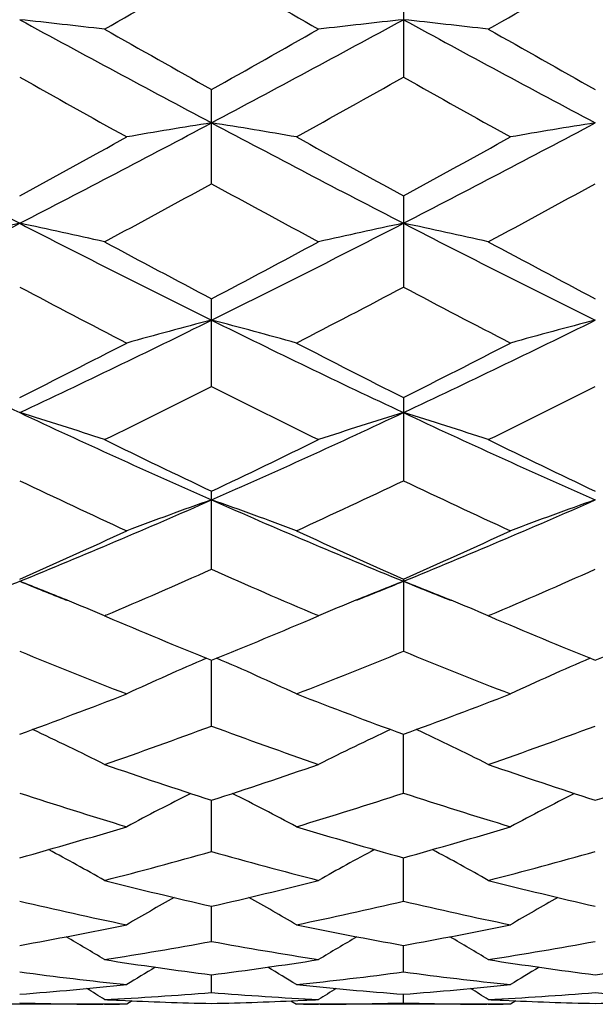
# Model space of a CAD drawing. Units: inches. Extents: x 0 to 11, y 0 to 8.5.
# Drawn here: x 6 to 6.2, y 4.3 to 4.5 of the extents above; entities that cross this region are included whole.
import ezdxf

# ---------------------------------------------------------------- set-up
doc = ezdxf.new("R2010")
doc.units = ezdxf.units.IN
doc.header["$LTSCALE"] = 0.605
doc.header["$MEASUREMENT"] = 0
doc.layers.get('0').update_dxf_attribs({"linetype": 'CONTINUOUS'})

msp = doc.modelspace()

# ---------------------------------------------------------------- linework, layer by layer
at = {"color": 7, "linetype": 'CONTINUOUS'}
for p, q in [((6.10717371, 4.5538431342), (6.10717371, 4.5269156998)), ((6.0535003596, 4.4970937672), (6.0535003596, 4.5234351023)), ((6.10717371, 4.4937043457), (6.10717371, 4.4681723614)), ((6.0535003596, 4.4404007032), (6.0535003596, 4.4649031009)), ((6.10717371, 4.4372795534), (6.10717371, 4.4140144081)), ((6.0535003596, 4.3892408516), (6.0535003596, 4.4110680622)), ((6.10717371, 4.3864944963), (6.10717371, 4.3662902131)), ((6.0128922387, 4.3806511079), (6.0131416609, 4.3805495681)), ((6.0941081817, 4.3806514424), (6.0938590531, 4.3805495824)), ((6.1202401282, 4.3806504438), (6.1204878644, 4.3805495886)), ((6.0238996479, 4.3763453047), (6.0235661397, 4.3762029654)), ((6.0235661397, 4.3762029654), (6.0240478864, 4.3759979744)), ((6.0829528327, 4.3759979744), (6.0834345794, 4.3762029654)), ((6.0834345794, 4.3762029654), (6.0831010707, 4.3763449696)), ((6.1312464258, 4.3763455829), (6.1309122688, 4.3762029654)), ((6.1309122688, 4.3762029654), (6.1313949563, 4.3759975717)), ((6.0535003596, 4.3453602624), (6.0535003596, 4.3637673218)), ((6.10717371, 4.3266285698), (6.1071736356, 4.3430823924)), ((6.0535003596, 4.3102565495), (6.0535003596, 4.3246151787)), ((6.10717371, 4.2963831023), (6.1071736531, 4.3085249194)), ((6.0535003596, 4.2851277781), (6.0535003596, 4.2949480208)), ((6.10717371, 4.2765860674), (6.1071736726, 4.2840014739)), ((6.0535003596, 4.2708315757), (6.0535003596, 4.2757780726)), ((6.10717371, 4.2679131241), (6.1071736962, 4.2703488084)), ((6.0297618089, 4.2675277259), (5.9719172674, 4.2675256849)), ((6.0235622572, 4.2675343525), (6.0231094841, 4.2675363349)), ((6.0268921685, 4.2686867044), (6.0277882485, 4.2686451461)), ((6.0312918805, 4.268487456), (6.0297618089, 4.2675277259)), ((6.0757080293, 4.268486163), (6.0772389103, 4.2675277259)), ((6.0792643889, 4.2675256849), (6.0772389103, 4.2675277259)), ((6.0792124692, 4.2686440667), (6.080108549, 4.2686867047)), ((6.1371088971, 4.2675277259), (6.0792643876, 4.2675256849)), ((6.0838912351, 4.2675363349), (6.083438462, 4.2675343525)), ((6.130908388, 4.2675343567), (6.1304566679, 4.2675363347)), ((6.1342382403, 4.2686867057), (6.1351353653, 4.2686450989)), ((6.1386388814, 4.2684874156), (6.1371088971, 4.2675277259))]:
    msp.add_line(p, q, dxfattribs=at)
for radius in [3.25, 3.2115516844, 3.1422181513, 3.0828434898]:
    msp.add_circle((5.2283818493, 4.6025256849), radius, dxfattribs=at)
for centre, radius, start, end in [((1.1665065725, 13.0986391782), 9.8405146546, 299.5760124664, 299.7766143676), ((10.6728108802, 12.6288893243), 9.2998499632, 240.217554437, 240.429818729), ((1.2385800465, 13.1607244372), 9.9119201061, 299.576201955, 299.7753609735), ((10.7663659897, 12.6048391246), 9.2721260858, 240.2177028347, 240.4306037875), ((5.733775326, 2.0570030661), 2.5001756554, 83.3439896706, 83.8914050034), ((9.0748439306, 10.198752771), 6.4376597898, 241.467272736, 242.0096222334), ((3.0321567885, 10.198752771), 6.4376597898, 297.9903777666, 298.532727264), ((6.3732253931, 2.0570030662), 2.5001756553, 96.1085949965, 96.6560103294), ((5.8410791975, 2.0566648778), 2.5005164623, 83.3439261093, 83.8912578332), ((9.1790685245, 10.1929778636), 6.4310950538, 241.4671329365, 242.0100378158), ((9.660762307, 10.95071207), 7.370361455, 240.4298029162, 240.6970013197), ((2.5989435191, 10.6801084627), 7.0596451633, 299.2971185648, 299.5760771993), ((9.745982931, 10.9116411922), 7.3254607861, 240.4295106101, 240.6983498494), ((8.8961343396, 9.674553717), 5.9065026293, 240.6358129029, 240.9684607131), ((3.111384409, 9.8525713336), 6.1104305467, 299.0370901524, 299.3586362316), ((9.0153647941, 9.6958856989), 5.930921196, 240.6368117701, 240.9680932779), ((8.1100224494, 8.5823654523), 4.6079144288, 241.9917744648, 242.7450832018), ((3.8879421575, 8.5855794356), 4.611545336, 297.2552915449, 298.0080042712), ((6.3237821978, 2.8130141537), 1.7224529715, 99.0279823257, 99.8284422453), ((5.7832185214, 2.8130141537), 1.7224529714, 80.1715577547, 80.9720176743), ((8.2190585617, 8.5855794355), 4.611545336, 241.9919957288, 242.7447084551), ((3.9969782698, 8.5823654523), 4.6079144287, 297.2549167982, 298.0082255352), ((6.431113943, 2.8131439663), 1.722322445, 99.0281662251, 99.8286764768), ((3.6412839249, 8.8125272749), 4.9208695344, 298.6393000894, 299.0371885846), ((8.5347901985, 8.9379729141), 5.0640739453, 240.9684372818, 241.3550740442), ((3.7545211586, 8.8018853477), 4.9087063034, 298.6384918927, 299.0373702761), ((3.9254604591, 8.3797343042), 4.4275784982, 298.2859344176, 298.7267459717), ((8.125039413, 8.275700144), 4.3091925231, 241.2671988133, 241.7201207973), ((4.0260226267, 8.3923102735), 4.4418675474, 298.2861216282, 298.7255202642), ((4.3668547867, 7.6533441115), 3.563490853, 296.3075091165, 297.2742882592), ((6.2754256992, 3.1698658371), 1.3447107225, 101.8265781696, 102.8619924297), ((5.7242729483, 3.1700461947), 1.3445250829, 77.1381270476, 78.1737007228), ((7.6344263411, 7.6565451234), 3.5670815291, 242.7260460103, 243.6918488886), ((4.472574378, 7.6565451234), 3.5670815291, 296.3081511114, 297.2739539897), ((6.3827277709, 3.1700461947), 1.3445250829, 101.8262992772, 102.8618729524), ((5.83157502, 3.1698658371), 1.3447107225, 77.1380075703, 78.1734218304), ((7.7401459324, 7.6533441115), 3.563490853, 242.7257117408, 243.6924908835), ((7.8329683902, 7.8440864013), 3.8190818595, 241.7200944492, 242.2288405193), ((4.3162975316, 7.7646824992), 3.7291309635, 297.765023671, 298.2860413606), ((7.9347219107, 7.8336513911), 3.8072426723, 241.7198115558, 242.2301457116), ((7.5715104376, 7.4387508413), 3.3607328523, 242.1174311825, 242.6932847967), ((4.5032729583, 7.5003909355), 3.4302838225, 297.3125531319, 297.8767308888), ((7.6824256887, 7.4456166611), 3.368470477, 242.1183940134, 242.6929306775), ((7.2288794703, 7.0512834929), 2.8923490421, 243.6732743619, 244.8536251589), ((4.7696946276, 7.053517863), 2.8948306184, 295.1469344733, 296.3262685498), ((6.3359273785, 3.3647227797), 1.1300681624, 104.4727983478, 105.7194147326), ((5.7710733406, 3.3647227797), 1.1300681624, 74.2805852674, 75.5272016522), ((7.3373060915, 7.053517863), 2.8948306184, 243.6737314502, 244.8530655267), ((4.8781212488, 7.0512834929), 2.8923490421, 295.1463748411, 296.3267256381), ((6.4432589934, 3.3648042096), 1.1299855859, 104.4730855745, 105.7197781258), ((4.6555758977, 7.1135176977), 2.9948725608, 296.6699799154, 297.3126802967), ((7.4770001392, 7.1637308673), 3.0512229045, 242.6932544969, 243.324085291), ((4.7649151077, 7.1096405762), 2.9905135999, 296.6692083731, 297.3128521749), ((4.7942028626, 6.9325074388), 2.7922081169, 296.1219735712, 296.8081285599), ((7.2901790356, 6.8870717186), 2.7414545784, 243.1855198446, 243.8843780243), ((4.8990989901, 6.9374835511), 2.7977546584, 296.1221549159, 296.8069580202), ((5.7099144366, 3.4813463522), 0.9948875898, 71.6232806839, 73.0580638973), ((7.0296662197, 6.6249146156), 2.4217372213, 244.833632439, 246.2288233368), ((5.0773344995, 6.6249146156), 2.4217372213, 293.7711766632, 295.166367561), ((6.3970862826, 3.4813463522), 0.9948875898, 106.9419361027, 108.3767193161), ((5.8172137887, 3.4812145819), 0.9950273875, 71.6231166242, 73.0576765615), ((7.1360020728, 6.6227105116), 2.419312552, 244.8330982507, 246.2296919722), ((7.1330130622, 6.6885971792), 2.5204139648, 243.8843524834, 244.6397897576), ((4.9922991457, 6.6506130851), 2.4782473497, 295.3537833806, 296.1220743784), ((7.2381918225, 6.6841495249), 2.5154663412, 243.8840861783, 244.6410188371), ((6.990353274, 6.488564392), 2.298891019, 244.477129414, 245.3010808051), ((5.1018982359, 6.5200350028), 2.3336455438, 294.7050547714, 295.5167350095), ((7.0991616351, 6.4917097207), 2.3023591935, 244.4780305312, 245.3007494648), ((5.2159685017, 6.308517129), 2.0763009113, 292.1805516891, 293.7894562535), ((6.3520268792, 3.5521213731), 0.9070432591, 109.2154013645, 110.8113317581), ((5.75497384, 3.5521213731), 0.9070432591, 69.1886682419, 70.7845986355), ((6.8910322175, 6.3085171289), 2.0763009113, 246.2105437465, 247.8194483109), ((5.3240394401, 6.3068116771), 2.0744481796, 292.1798072415, 293.7901558768), ((6.4593583211, 3.5521831695), 0.9069799357, 109.215770349, 110.8117948284), ((5.1479975576, 6.3166242423), 2.1097426979, 293.8134379531, 294.7051489257), ((6.9712416178, 6.3437808442), 2.1395287325, 245.3010582961, 246.1803548251), ((5.2561876243, 6.3147781439), 2.1077132499, 293.8127261315, 294.7053053209), ((5.2392225386, 6.2178827164), 2.0017440995, 293.0787979623, 294.0029811113), ((6.8568339245, 6.1927616922), 1.9743434958, 245.9906056843, 246.9276152259), ((5.3455049534, 6.2203653287), 2.0044449911, 293.0789726522, 294.0019025877), ((5.2749488879, 6.1645448491), 1.9207161148, 291.7530584019, 292.1727236958), ((5.6899671528, 3.5903634553), 0.8537188686, 67.7742234218, 68.7183303404), ((6.7250683211, 6.1654911272), 1.9217294176, 247.8279011031, 248.2472999652), ((6.4170335655, 3.5903634575), 0.8537188663, 111.2816696591, 112.2257768262), ((5.3819323981, 6.1654911271), 1.9217294175, 291.7527000348, 292.1720988969), ((5.7972765995, 3.5902870484), 0.8538035225, 67.7737580182, 68.7178728805), ((6.8320518313, 6.164544849), 1.9207161147, 247.8272763042, 248.2469415981), ((5.6972766752, 3.6083380797), 0.834314867, 66.9778648119, 67.7535006444), ((6.409724044, 3.6083380796), 0.8343148671, 112.246499346, 113.0221351881), ((5.8045510857, 3.6081751478), 0.8344928702, 66.9777078623, 67.7531740689), ((6.7476277434, 6.0768659343), 1.8483829755, 246.9542251733, 247.9427881804), ((5.3683756747, 6.0551866256), 1.8249095975, 292.0508538334, 293.0521328128), ((6.8540150715, 6.0745939188), 1.8459169476, 246.9540354313, 247.9439009029), ((5.4751509484, 6.056594496), 1.8264289304, 292.0508859985, 293.051411612), ((6.6526410182, 5.9602646784), 1.7224751744, 247.7283926235, 248.8003616023), ((5.4468454854, 5.9791129488), 1.7427651996, 291.2058787395, 292.2653670347), ((6.760644907, 5.961933373), 1.7242684533, 247.7291991316, 248.8000651621), ((6.3694424526, 3.6251203631), 0.80446738, 113.2345377589, 114.9762726648), ((5.7375582413, 3.625120307), 0.8044674416, 65.0237273922, 66.7654682222), ((6.4767862993, 3.6251441061), 0.8044444887, 113.2350215226, 114.9767774213), ((5.4472330133, 5.8557505143), 1.610442439, 290.0677948935, 291.20584782), ((6.6660371789, 5.8723976854), 1.62823018, 248.8003687597, 249.9259885268), ((5.5549570428, 5.8547686054), 1.6093906711, 290.0671720281, 291.2059816244), ((5.6757929569, 3.6431052273), 0.7740507281, 63.3018654923, 64.959270683), ((5.517195657, 5.7945511301), 1.5452433158, 289.129008434, 290.3080931264), ((6.584183986, 5.7788680747), 1.5285842336, 249.6854815904, 250.8774168492), ((6.4312077286, 3.6431052963), 0.7740506513, 115.040739283, 116.698134578), ((5.7830792063, 3.6429922582), 0.7741785563, 63.3016627237, 64.9587600448), ((5.6240578488, 5.7959336315), 1.5467080642, 289.1291630966, 290.3071477988), ((6.4996881377, 5.7078418851), 1.4534095779, 250.877455181, 252.1218419979), ((5.6119267837, 5.6940517692), 1.4388688429, 287.8718700694, 289.1288327518), ((6.6066087353, 5.706598856), 1.4520957393, 250.8772518654, 252.122782641), ((5.7190200341, 5.6948352424), 1.4396922227, 287.871898897, 289.1281578498), ((6.4281305665, 5.633820421), 1.3755705991, 251.8585320592, 253.1658370363), ((6.3857190596, 3.6526704376), 0.7538576336, 116.6399763343, 118.1759632953), ((5.721281641, 3.652670402), 0.7538576737, 61.8240367397, 63.3600303037), ((5.6751196668, 5.6457242687), 1.3880504887, 286.8400401707, 288.1355907337), ((6.5357680905, 5.6347598514), 1.376553883, 251.8592037918, 253.1655902879), ((6.4931034582, 3.6526137142), 0.7539252526, 116.6406118345, 118.1764272897), ((5.6512572971, 5.5677261591), 1.3065559452, 285.4730531892, 286.8397788864), ((6.4587895004, 5.5782406769), 1.3175020301, 253.1658989023, 254.5212690222), ((5.7587643726, 5.5671894738), 1.305995926, 285.472553832, 286.8398819411), ((5.6604110654, 3.6581560247), 0.7393766074, 60.5828920251, 61.967329222), ((5.7094771678, 5.5292565534), 1.2666147662, 284.3577235956, 285.7599976006), ((6.3948852745, 5.5194506761), 1.2564609408, 254.2343360216, 255.6479427822), ((6.4465896538, 3.6581560246), 0.7393766076, 118.0326707416, 119.4171079747), ((5.7676858382, 3.6580347154), 0.7395173236, 60.5826926454, 61.9668337781), ((5.8166165401, 5.5300526101), 1.2674372298, 284.3578545446, 285.7592397589), ((6.323675122, 5.4751326672), 1.2107146803, 255.6480483183, 257.1057010953), ((5.7853878815, 5.4666232343), 1.2019596263, 282.8889898559, 284.3572607305), ((6.4308510278, 5.4744543103), 1.2100152994, 255.6478949658, 257.1064128079), ((6.3995572334, 3.660009082), 0.7303118046, 119.219902305, 120.4211952478), ((5.7074434889, 3.6600090875), 0.7303117983, 59.5788047478, 60.7800959675), ((6.5069863687, 3.6598798116), 0.7304648226, 119.2206015017, 120.4216105628), ((6.2656713695, 5.4297696105), 1.1641469843, 256.799475081, 258.3082757775), ((5.839729961, 5.4370162266), 1.1715673617, 281.6965026552, 283.1957464863), ((6.3731303582, 5.430292209), 1.164681416, 256.7999679942, 258.3080949238), ((5.8019639737, 5.3901629049), 1.1237182305, 280.1414477421, 281.695941444), ((6.306234841, 5.3963736125), 1.1300428649, 258.3084089231, 259.8542018908), ((5.9093662238, 5.3898902244), 1.1234400292, 280.1411076702, 281.6960057394), ((5.6486304463, 3.6608553028), 0.7238415488, 58.8031258822, 59.7924937381), ((6.4583702722, 3.6608553038), 0.7238415476, 120.2075067208, 121.1968741185), ((5.7558935105, 3.6607228428), 0.7239978801, 58.8029326701, 59.7920604586), ((5.8534932922, 5.3678449017), 1.1010355111, 278.8858429332, 280.4660923251), ((6.2525584074, 5.3622788523), 1.0953896764, 259.5298349704, 261.1182297713), ((5.9607686366, 5.3682853609), 1.1014816178, 278.885941711, 280.4655763116), ((6.1888564195, 5.3377688862), 1.0705817236, 261.1184084497, 262.7365258622), ((5.9187876499, 5.3332328848), 1.0660007842, 277.2599971265, 278.8850685616), ((6.2961540083, 5.3374472175), 1.0702564176, 261.1183171649, 262.7369526555), ((6.0261038157, 5.3334685675), 1.066238408, 277.2600204991, 278.8847518434), ((6.1383165117, 5.3143890748), 1.0470025905, 262.3990769484, 264.0487978439), ((6.4087598258, 3.6604216035), 0.7203663067, 120.9986601334, 121.7435684546), ((5.6982408934, 3.6604216035), 0.7203663067, 58.2564315454, 59.0013399052), ((5.9682566254, 5.3179876725), 1.0506261273, 275.9540472382, 277.5980779695), ((6.245691431, 5.3146383904), 1.047253448, 262.3993508893, 264.0486976321), ((6.5162382602, 3.6602181892), 0.7206083962, 120.9993058898, 121.7439404218), ((5.923088248, 5.2959941695), 1.0285117846, 274.2788977871, 275.9532191042), ((6.1841556313, 5.2987101287), 1.0312383169, 264.0489944553, 265.7188886535), ((6.0304445029, 5.2959028731), 1.0284200299, 274.2787464941, 275.9532386999), ((5.6424292831, 3.6605315296), 0.7178572356, 57.931224372, 58.396895048), ((5.9712704227, 5.2869218692), 1.0194122067, 272.9405569611, 274.626737472), ((6.1355950156, 5.2848762882), 1.0173623796, 265.3715637093, 267.0611418577), ((6.4645714373, 3.6605315277), 0.7178572378, 121.6031033969, 122.0687756275), ((5.7496795806, 3.6603829866), 0.7180339931, 57.9310375094, 58.3965787001), ((6.0786057125, 5.2871125836), 1.019603226, 272.940615475, 274.626507902), ((6.2429395707, 5.2848621286), 1.0173481111, 265.3716156798, 267.0612409754), ((5.2283818493, 4.6025256849), 1.0781467441, 288.0701583079, 341.9342254152), ((6.0277406223, 5.2732237376), 1.0056980657, 268.409524989, 269.7361577754), ((6.0277363829, 5.2726188655), 1.0050931806, 269.7620514432, 269.9999970768), ((6.0754639304, 5.2800213293), 1.0125003402, 267.0618992963, 267.2503462212), ((6.0753074087, 5.2765772982), 1.0090527585, 267.3007807803, 268.7616612213), ((6.0317243101, 5.2756754938), 1.0081504949, 271.2376850218, 272.6998729767), ((6.0792643363, 5.2726188657), 1.0050931807, 270.0000029232, 270.2379485568), ((6.0315367888, 5.2800213295), 1.0125003403, 272.7496537785, 272.9381007037), ((6.0792543102, 5.2735813033), 1.0060556543, 270.2640780018, 271.5902392338), ((6.1350881123, 5.2732779923), 1.0057523214, 268.4095658379, 269.7361545659), ((6.1350835117, 5.2726096578), 1.0050839728, 269.761992373, 269.9999965867), ((6.1828050403, 5.2799127881), 1.0123916844, 267.0618681139, 267.2503320801), ((6.1826515228, 5.2765361444), 1.0090115569, 267.3008411961, 268.761753335), ((6.1390689526, 5.2757527928), 1.0082278155, 271.2377028527, 272.6997964298)]:
    msp.add_arc(centre, radius, start, end, dxfattribs=at)

doc.saveas('drawing.dxf')
